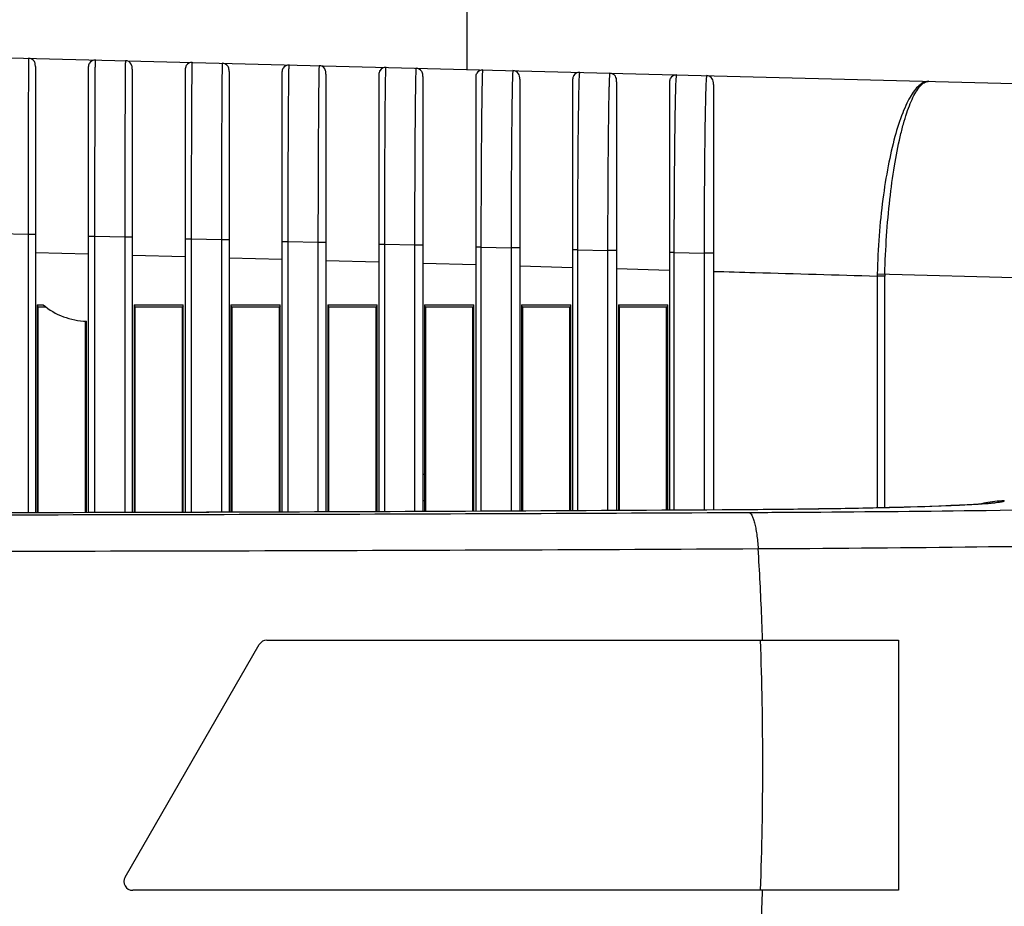
# Model space of a CAD drawing. Units: inches. Extents: x 8654 to 11959, y 1062 to 3149.
# Drawn here: x 9240 to 9296, y 2435 to 2486 of the extents above; entities that cross this region are included whole.
import ezdxf

# ---------------------------------------------------------------- set-up
doc = ezdxf.new("R2010")
doc.units = ezdxf.units.IN
doc.header["$MEASUREMENT"] = 0
doc.layers.add('02___PRT_ALL_AXES', color=7, linetype='Continuous')

msp = doc.modelspace()

# ---------------------------------------------------------------- linework, layer by layer
at = {"color": 7, "linetype": 'Continuous'}
for p, q in [((9265.865, 2490.524), (9265.865, 2482.822)), ((9226.365, 2483.834), (9342.878, 2480.847)), ((9241.365, 2482.989), (9241.365, 2457.668)), ((9244.365, 2482.885), (9244.365, 2457.671)), ((9246.865, 2482.845), (9246.865, 2457.678)), ((9249.865, 2482.747), (9249.865, 2457.688)), ((9252.365, 2482.702), (9252.365, 2457.696)), ((9255.365, 2482.609), (9255.365, 2457.706)), ((9257.865, 2482.558), (9257.865, 2457.714)), ((9260.865, 2482.471), (9260.865, 2457.724)), ((9263.365, 2482.414), (9263.365, 2457.732)), ((9266.365, 2482.333), (9266.365, 2457.749)), ((9268.865, 2482.269), (9268.865, 2457.762)), ((9271.865, 2482.196), (9271.865, 2457.779)), ((9274.365, 2482.124), (9274.365, 2457.792)), ((9277.365, 2482.058), (9277.365, 2457.809)), ((9279.865, 2481.978), (9279.865, 2457.822)), ((9240.949, 2473.446), (9239.252, 2473.492)), ((9241.365, 2473.446), (9240.949, 2473.446)), ((9240.949, 2473.446), (9240.949, 2457.668)), ((9244.741, 2473.344), (9244.365, 2473.344)), ((9244.741, 2457.672), (9244.741, 2473.344)), ((9246.437, 2473.298), (9244.741, 2473.344)), ((9246.865, 2473.298), (9246.437, 2473.298)), ((9246.437, 2473.298), (9246.437, 2457.677)), ((9250.228, 2473.195), (9249.865, 2473.195)), ((9250.228, 2457.689), (9250.228, 2473.195)), ((9251.924, 2473.149), (9250.228, 2473.195)), ((9252.365, 2473.149), (9251.924, 2473.149)), ((9251.924, 2473.149), (9251.924, 2457.695)), ((9255.714, 2473.046), (9255.365, 2473.046)), ((9255.714, 2457.707), (9255.714, 2473.046)), ((9257.409, 2472.999), (9255.714, 2473.046)), ((9257.865, 2472.999), (9257.409, 2472.999)), ((9257.409, 2472.999), (9257.409, 2457.713)), ((9261.198, 2472.895), (9260.865, 2472.895)), ((9261.198, 2457.725), (9261.198, 2472.895)), ((9262.892, 2472.848), (9261.198, 2472.895)), ((9263.365, 2472.848), (9262.892, 2472.848)), ((9262.892, 2472.848), (9262.892, 2457.731)), ((9266.68, 2472.742), (9266.365, 2472.742)), ((9266.68, 2472.742), (9268.374, 2472.695)), ((9266.68, 2457.75), (9266.68, 2472.742)), ((9268.865, 2472.695), (9268.374, 2472.695)), ((9268.374, 2472.695), (9268.374, 2457.76)), ((9241.365, 2472.434), (9244.365, 2472.353)), ((9246.865, 2472.285), (9249.865, 2472.203)), ((9252.365, 2472.134), (9255.365, 2472.052)), ((9272.16, 2472.589), (9271.865, 2472.589)), ((9272.16, 2472.589), (9273.854, 2472.542)), ((9272.16, 2457.78), (9272.16, 2472.589)), ((9274.365, 2472.542), (9273.854, 2472.542)), ((9273.854, 2472.542), (9273.854, 2457.79)), ((9277.639, 2472.435), (9277.365, 2472.435)), ((9277.639, 2457.81), (9277.639, 2472.435)), ((9277.639, 2472.435), (9279.332, 2472.387)), ((9279.865, 2472.387), (9279.332, 2472.387)), ((9279.332, 2472.387), (9279.332, 2457.819)), ((9257.865, 2471.983), (9260.865, 2471.899)), ((9263.365, 2471.83), (9266.365, 2471.746)), ((9268.865, 2471.676), (9271.865, 2471.591)), ((9274.365, 2471.521), (9277.365, 2471.435)), ((9289.595, 2471.098), (9289.16, 2471.098)), ((9289.16, 2471.098), (9289.16, 2457.937)), ((9289.162, 2471.221), (9342.865, 2469.844)), ((9289.595, 2457.947), (9289.595, 2471.098)), ((9241.465, 2469.466), (9241.465, 2457.668)), ((9241.465, 2469.466), (9241.8, 2469.466)), ((9241.465, 2469.4), (9241.531, 2469.334)), ((9241.531, 2457.668), (9241.531, 2469.334)), ((9246.965, 2469.466), (9249.765, 2469.466)), ((9246.965, 2469.466), (9246.965, 2457.679)), ((9246.965, 2469.4), (9247.031, 2469.334)), ((9249.7, 2469.334), (9247.031, 2469.334)), ((9247.031, 2457.679), (9247.031, 2469.334)), ((9249.765, 2469.4), (9249.7, 2469.334)), ((9249.7, 2469.334), (9249.7, 2457.688)), ((9249.765, 2457.688), (9249.765, 2469.466)), ((9252.465, 2469.466), (9255.265, 2469.466)), ((9252.465, 2469.466), (9252.465, 2457.697)), ((9252.465, 2469.4), (9252.531, 2469.334)), ((9255.199, 2469.334), (9252.531, 2469.334)), ((9252.531, 2457.697), (9252.531, 2469.334)), ((9255.265, 2469.4), (9255.199, 2469.334)), ((9255.199, 2469.334), (9255.199, 2457.706)), ((9255.265, 2457.706), (9255.265, 2469.466)), ((9257.965, 2469.467), (9260.765, 2469.467)), ((9257.965, 2469.467), (9257.965, 2457.715)), ((9257.965, 2469.401), (9258.031, 2469.334)), ((9260.699, 2469.334), (9258.031, 2469.334)), ((9258.031, 2457.715), (9258.031, 2469.334)), ((9260.765, 2469.401), (9260.699, 2469.334)), ((9260.699, 2469.334), (9260.699, 2457.723)), ((9260.765, 2457.724), (9260.765, 2469.467)), ((9263.465, 2469.468), (9266.265, 2469.468)), ((9263.465, 2469.468), (9263.465, 2457.733)), ((9263.465, 2469.401), (9263.532, 2469.334)), ((9266.208, 2469.334), (9263.532, 2469.334)), ((9263.532, 2457.733), (9263.532, 2469.334)), ((9266.205, 2457.748), (9266.208, 2469.334)), ((9266.23, 2469.357), (9266.208, 2469.334)), ((9266.265, 2457.748), (9266.265, 2469.468)), ((9268.965, 2469.469), (9271.765, 2469.469)), ((9268.965, 2469.469), (9268.965, 2457.763)), ((9268.965, 2469.402), (9269.032, 2469.334)), ((9269.033, 2457.763), (9269.032, 2469.334)), ((9271.714, 2469.334), (9269.034, 2469.334)), ((9271.71, 2457.778), (9271.714, 2469.334)), ((9271.736, 2469.357), (9271.714, 2469.334)), ((9271.765, 2457.778), (9271.765, 2469.47)), ((9274.465, 2469.471), (9277.265, 2469.471)), ((9274.465, 2469.471), (9274.465, 2457.793)), ((9274.465, 2469.402), (9274.533, 2469.334)), ((9277.196, 2469.334), (9274.533, 2469.334)), ((9274.534, 2457.793), (9274.533, 2469.334)), ((9277.265, 2469.403), (9277.196, 2469.334)), ((9277.197, 2457.808), (9277.196, 2469.334)), ((9277.265, 2457.808), (9277.265, 2469.472)), ((9244.265, 2457.671), (9244.265, 2468.536)), ((9263.465, 2459.834), (9263.365, 2459.834)), ((9263.465, 2458.334), (9263.365, 2458.334)), ((9281.245, 2457.828), (9281.212, 2457.83)), ((9281.245, 2457.828), (9281.212, 2457.828)), ((9281.213, 2457.678), (9281.869, 2457.68)), ((9281.216, 2457.677), (9281.869, 2457.68)), ((9254.511, 2450.434), (9290.365, 2450.434)), ((9290.365, 2450.434), (9290.365, 2436.234)), ((9246.456, 2436.984), (9254.078, 2450.184)), ((9290.365, 2436.234), (9246.89, 2436.234))]:
    msp.add_line(p, q, dxfattribs=at)
for points in [[(9295.329, 2458.193), (9295.332, 2458.193), (9295.277, 2458.187), (9295.135, 2458.173), (9294.918, 2458.154), (9294.629, 2458.134), (9294.27, 2458.112), (9293.844, 2458.089), (9293.35, 2458.066), (9292.787, 2458.042), (9292.156, 2458.019), (9291.455, 2457.996), (9290.685, 2457.974), (9289.847, 2457.952), (9288.939, 2457.932), (9287.965, 2457.912), (9286.926, 2457.894), (9285.823, 2457.877), (9284.661, 2457.862), (9283.443, 2457.848), (9282.173, 2457.837), (9281.212, 2457.83)], [(9281.212, 2457.83), (9263.363, 2457.732), (9244.935, 2457.672), (9226.379, 2457.652), (9207.823, 2457.672), (9189.395, 2457.732), (9171.519, 2457.83)]]:
    msp.add_lwpolyline(points, dxfattribs=at)
for centre, radius, start, end in [((9240.965, 2483.06), 0.4, 31.6951, 88.5312), ((9244.765, 2482.963), 0.4, 88.5312, 146.4107), ((9246.465, 2482.919), 0.4, 31.948, 88.5312), ((9250.265, 2482.821), 0.4, 88.5312, 146.7484), ((9251.965, 2482.778), 0.4, 32.2441, 88.5312), ((9255.765, 2482.68), 0.4, 88.5312, 147.1249), ((9257.465, 2482.637), 0.4, 32.5789, 88.5312), ((9261.265, 2482.539), 0.4, 88.5312, 147.5447), ((9262.965, 2482.496), 0.4, 32.9466, 88.5312), ((9266.765, 2482.398), 0.4, 88.5312, 148.0144), ((9268.465, 2482.355), 0.4, 33.3393, 88.5312), ((9272.265, 2482.257), 0.4, 88.5312, 148.5408), ((9273.965, 2482.214), 0.4, 33.7509, 88.5312), ((9277.765, 2482.116), 0.4, 88.5312, 149.1193), ((9279.465, 2482.073), 0.4, 34.1808, 88.5312), ((9293.944, 2471.098), 4.784, 178.5318, 179.9989), ((9293.943, 2471.098), 4.348, 178.5317, 179.9992), ((9244.366, 2472.534), 4, 230.1044, 268.5661), ((9296.362, 2453.355), 4.979, 102.0432, 104.7649), ((9254.511, 2449.934), 0.5, 90, 150), ((9246.89, 2436.734), 0.5, 150, 270)]:
    msp.add_arc(centre, radius, start, end, dxfattribs=at)
for points, knots in [([(9240.976, 2483.46), (9240.975, 2483.46), (9240.976, 2483.453), (9240.974, 2483.447), (9240.975, 2483.43), (9240.974, 2483.41), (9240.974, 2483.382), (9240.973, 2483.335), (9240.972, 2483.26), (9240.971, 2483.152), (9240.971, 2483.021), (9240.97, 2482.867), (9240.968, 2482.617), (9240.967, 2482.249), (9240.965, 2481.746), (9240.963, 2481.162), (9240.961, 2480.505), (9240.959, 2479.779), (9240.957, 2478.992), (9240.956, 2478.152), (9240.953, 2476.949), (9240.951, 2475.375), (9240.949, 2474.098), (9240.949, 2473.446)], [0, 0, 0, 0, 0.000303, 0.001207, 0.002712, 0.004818, 0.007521, 0.010821, 0.019205, 0.029954, 0.043045, 0.058439, 0.076098, 0.118047, 0.168496, 0.226945, 0.292848, 0.365556, 0.444386, 0.52856, 0.617261, 0.804899, 1, 1, 1, 1]), ([(9244.741, 2473.344), (9244.742, 2473.996), (9244.743, 2475.274), (9244.746, 2476.849), (9244.749, 2478.053), (9244.751, 2478.894), (9244.753, 2479.681), (9244.756, 2480.407), (9244.758, 2481.065), (9244.761, 2481.649), (9244.763, 2482.152), (9244.765, 2482.52), (9244.767, 2482.77), (9244.768, 2482.924), (9244.77, 2483.055), (9244.771, 2483.162), (9244.772, 2483.237), (9244.773, 2483.285), (9244.773, 2483.312), (9244.774, 2483.332), (9244.774, 2483.349), (9244.776, 2483.355), (9244.775, 2483.362), (9244.776, 2483.362)], [0, 0, 0, 0, 0.195178, 0.38287, 0.471591, 0.555779, 0.634617, 0.707327, 0.773227, 0.831666, 0.8821, 0.92403, 0.941676, 0.957057, 0.970133, 0.980866, 0.989232, 0.992524, 0.995218, 0.997314, 0.99881, 0.999705, 1, 1, 1, 1]), ([(9246.476, 2483.319), (9246.475, 2483.319), (9246.477, 2483.312), (9246.474, 2483.306), (9246.475, 2483.289), (9246.474, 2483.269), (9246.473, 2483.241), (9246.472, 2483.193), (9246.47, 2483.119), (9246.469, 2483.011), (9246.467, 2482.88), (9246.466, 2482.726), (9246.464, 2482.476), (9246.461, 2482.108), (9246.459, 2481.605), (9246.456, 2481.021), (9246.453, 2480.363), (9246.451, 2479.637), (9246.448, 2478.85), (9246.446, 2478.009), (9246.443, 2476.805), (9246.44, 2475.23), (9246.437, 2473.95), (9246.437, 2473.298)], [0, 0, 0, 0, 0.000303, 0.001208, 0.002715, 0.004821, 0.007525, 0.010824, 0.019206, 0.029951, 0.043036, 0.058421, 0.076069, 0.117991, 0.168405, 0.226815, 0.292682, 0.36536, 0.444171, 0.528342, 0.617058, 0.804775, 1, 1, 1, 1]), ([(9241.365, 2482.989), (9241.365, 2483.016), (9241.362, 2483.112), (9241.342, 2483.211), (9241.306, 2483.27)], [0, 0, 0, 0, 0.284412, 1, 1, 1, 1]), ([(9244.433, 2483.184), (9244.42, 2483.165), (9244.374, 2483.071), (9244.365, 2482.965), (9244.365, 2482.885)], [0, 0, 0, 0, 0.222254, 1, 1, 1, 1]), ([(9246.865, 2482.846), (9246.865, 2482.874), (9246.862, 2482.971), (9246.842, 2483.071), (9246.805, 2483.131)], [0, 0, 0, 0, 0.284895, 1, 1, 1, 1]), ([(9249.931, 2483.041), (9249.919, 2483.022), (9249.874, 2482.93), (9249.865, 2482.826), (9249.865, 2482.747)], [0, 0, 0, 0, 0.223412, 1, 1, 1, 1]), ([(9250.228, 2473.195), (9250.227, 2473.849), (9250.231, 2475.129), (9250.234, 2476.706), (9250.238, 2477.912), (9250.241, 2478.753), (9250.244, 2479.54), (9250.247, 2480.266), (9250.25, 2480.925), (9250.254, 2481.508), (9250.257, 2482.012), (9250.261, 2482.379), (9250.263, 2482.629), (9250.265, 2482.783), (9250.267, 2482.914), (9250.268, 2483.021), (9250.27, 2483.096), (9250.272, 2483.144), (9250.273, 2483.171), (9250.274, 2483.192), (9250.274, 2483.208), (9250.276, 2483.215), (9250.275, 2483.221), (9250.276, 2483.221)], [0, 0, 0, 0, 0.195431, 0.383202, 0.471918, 0.556074, 0.634862, 0.707532, 0.773376, 0.831771, 0.882136, 0.924014, 0.941642, 0.957007, 0.970076, 0.980813, 0.989187, 0.992483, 0.995184, 0.997287, 0.998791, 0.999695, 1, 1, 1, 1]), ([(9251.976, 2483.178), (9251.975, 2483.178), (9251.976, 2483.171), (9251.974, 2483.165), (9251.974, 2483.148), (9251.973, 2483.128), (9251.972, 2483.1), (9251.97, 2483.053), (9251.968, 2482.978), (9251.966, 2482.87), (9251.963, 2482.739), (9251.961, 2482.585), (9251.959, 2482.335), (9251.956, 2481.968), (9251.952, 2481.465), (9251.948, 2480.881), (9251.944, 2480.223), (9251.94, 2479.497), (9251.937, 2478.709), (9251.934, 2477.868), (9251.93, 2476.662), (9251.927, 2475.084), (9251.924, 2473.803), (9251.924, 2473.149)], [0, 0, 0, 0, 0.000303, 0.001208, 0.002713, 0.004816, 0.007516, 0.010811, 0.01918, 0.029907, 0.04297, 0.058331, 0.075951, 0.117812, 0.168163, 0.226514, 0.292333, 0.36498, 0.443781, 0.527966, 0.616716, 0.804562, 1, 1, 1, 1]), ([(9252.365, 2482.702), (9252.365, 2482.731), (9252.362, 2482.829), (9252.341, 2482.931), (9252.304, 2482.991)], [0, 0, 0, 0, 0.285779, 1, 1, 1, 1]), ([(9255.43, 2482.898), (9255.417, 2482.879), (9255.374, 2482.789), (9255.365, 2482.686), (9255.365, 2482.609)], [0, 0, 0, 0, 0.224224, 1, 1, 1, 1]), ([(9255.714, 2473.046), (9255.712, 2473.7), (9255.717, 2474.984), (9255.721, 2476.564), (9255.725, 2477.772), (9255.729, 2478.614), (9255.733, 2479.402), (9255.737, 2480.128), (9255.741, 2480.786), (9255.746, 2481.369), (9255.751, 2481.872), (9255.755, 2482.239), (9255.758, 2482.489), (9255.761, 2482.643), (9255.763, 2482.773), (9255.766, 2482.881), (9255.768, 2482.955), (9255.77, 2483.003), (9255.771, 2483.03), (9255.773, 2483.051), (9255.773, 2483.067), (9255.776, 2483.074), (9255.775, 2483.08), (9255.776, 2483.08)], [0, 0, 0, 0, 0.195737, 0.383722, 0.472491, 0.556663, 0.63543, 0.708048, 0.773817, 0.832122, 0.882393, 0.924183, 0.94177, 0.9571, 0.970137, 0.980849, 0.989204, 0.992493, 0.995187, 0.997287, 0.998789, 0.999693, 1, 1, 1, 1]), ([(9257.476, 2483.037), (9257.475, 2483.037), (9257.476, 2483.03), (9257.473, 2483.024), (9257.473, 2483.007), (9257.472, 2482.987), (9257.47, 2482.96), (9257.468, 2482.912), (9257.465, 2482.837), (9257.462, 2482.73), (9257.459, 2482.599), (9257.457, 2482.446), (9257.453, 2482.196), (9257.449, 2481.829), (9257.444, 2481.326), (9257.438, 2480.744), (9257.434, 2480.086), (9257.429, 2479.359), (9257.425, 2478.571), (9257.421, 2477.729), (9257.416, 2476.52), (9257.412, 2474.939), (9257.409, 2473.654), (9257.409, 2472.999)], [0, 0, 0, 0, 0.000305, 0.001208, 0.00271, 0.004809, 0.007502, 0.010789, 0.019135, 0.029833, 0.04286, 0.058179, 0.075753, 0.117511, 0.167755, 0.226004, 0.291736, 0.364324, 0.443102, 0.527306, 0.616119, 0.804211, 1, 1, 1, 1]), ([(9257.865, 2482.558), (9257.865, 2482.587), (9257.862, 2482.687), (9257.841, 2482.792), (9257.802, 2482.852)], [0, 0, 0, 0, 0.286809, 1, 1, 1, 1]), ([(9260.928, 2482.754), (9260.916, 2482.736), (9260.874, 2482.647), (9260.865, 2482.547), (9260.865, 2482.471)], [0, 0, 0, 0, 0.225108, 1, 1, 1, 1]), ([(9261.198, 2472.895), (9261.195, 2473.552), (9261.202, 2474.839), (9261.206, 2476.424), (9261.211, 2477.634), (9261.216, 2478.477), (9261.221, 2479.266), (9261.226, 2479.992), (9261.231, 2480.65), (9261.237, 2481.232), (9261.244, 2481.734), (9261.249, 2482.1), (9261.253, 2482.349), (9261.256, 2482.503), (9261.259, 2482.633), (9261.263, 2482.74), (9261.266, 2482.815), (9261.269, 2482.862), (9261.27, 2482.89), (9261.272, 2482.91), (9261.273, 2482.926), (9261.275, 2482.933), (9261.275, 2482.939), (9261.276, 2482.939)], [0, 0, 0, 0, 0.196206, 0.384517, 0.473369, 0.557565, 0.636301, 0.708841, 0.774495, 0.832663, 0.88279, 0.924443, 0.941969, 0.957243, 0.970233, 0.980904, 0.98923, 0.992508, 0.995194, 0.997287, 0.998786, 0.999689, 1, 1, 1, 1]), ([(9262.976, 2482.896), (9262.975, 2482.896), (9262.976, 2482.889), (9262.973, 2482.883), (9262.973, 2482.866), (9262.971, 2482.846), (9262.969, 2482.819), (9262.966, 2482.771), (9262.962, 2482.697), (9262.958, 2482.59), (9262.955, 2482.46), (9262.951, 2482.307), (9262.947, 2482.057), (9262.941, 2481.692), (9262.935, 2481.19), (9262.928, 2480.608), (9262.922, 2479.951), (9262.917, 2479.225), (9262.911, 2478.436), (9262.906, 2477.592), (9262.901, 2476.381), (9262.896, 2474.794), (9262.892, 2473.505), (9262.892, 2472.848)], [0, 0, 0, 0, 0.000306, 0.001208, 0.002705, 0.004797, 0.00748, 0.010755, 0.019067, 0.029721, 0.042694, 0.05795, 0.075455, 0.117059, 0.167141, 0.225236, 0.29084, 0.363338, 0.442081, 0.526313, 0.61522, 0.803683, 1, 1, 1, 1]), ([(9266.68, 2472.742), (9266.676, 2473.403), (9266.684, 2474.695), (9266.689, 2476.287), (9266.695, 2477.5), (9266.701, 2478.345), (9266.707, 2479.134), (9266.714, 2479.86), (9266.721, 2480.516), (9266.728, 2481.097), (9266.736, 2481.598), (9266.742, 2481.963), (9266.748, 2482.211), (9266.751, 2482.364), (9266.755, 2482.494), (9266.759, 2482.6), (9266.763, 2482.674), (9266.767, 2482.722), (9266.769, 2482.749), (9266.771, 2482.769), (9266.772, 2482.785), (9266.775, 2482.792), (9266.775, 2482.798), (9266.776, 2482.798)], [0, 0, 0, 0, 0.196888, 0.385672, 0.474643, 0.558874, 0.637564, 0.709989, 0.775476, 0.833445, 0.883363, 0.924818, 0.942255, 0.95745, 0.970371, 0.980985, 0.989268, 0.99253, 0.995204, 0.997288, 0.998782, 0.999684, 1, 1, 1, 1]), ([(9268.476, 2482.755), (9268.475, 2482.755), (9268.475, 2482.748), (9268.473, 2482.742), (9268.472, 2482.726), (9268.469, 2482.705), (9268.467, 2482.678), (9268.463, 2482.631), (9268.459, 2482.557), (9268.454, 2482.45), (9268.45, 2482.321), (9268.445, 2482.168), (9268.44, 2481.921), (9268.433, 2481.556), (9268.425, 2481.056), (9268.417, 2480.476), (9268.41, 2479.819), (9268.403, 2479.094), (9268.396, 2478.304), (9268.39, 2477.459), (9268.384, 2476.244), (9268.378, 2474.651), (9268.374, 2473.356), (9268.374, 2472.695)], [0, 0, 0, 0, 0.000308, 0.001207, 0.002698, 0.00478, 0.00745, 0.010706, 0.018972, 0.029563, 0.042458, 0.057626, 0.075032, 0.116417, 0.166268, 0.224143, 0.289561, 0.36193, 0.440621, 0.524891, 0.613932, 0.802925, 1, 1, 1, 1]), ([(9263.365, 2482.414), (9263.365, 2482.444), (9263.362, 2482.546), (9263.341, 2482.652), (9263.301, 2482.713)], [0, 0, 0, 0, 0.287959, 1, 1, 1, 1]), ([(9266.426, 2482.61), (9266.415, 2482.592), (9266.374, 2482.505), (9266.365, 2482.407), (9266.365, 2482.333)], [0, 0, 0, 0, 0.226068, 1, 1, 1, 1]), ([(9268.865, 2482.269), (9268.865, 2482.327), (9268.86, 2482.432), (9268.826, 2482.535), (9268.8, 2482.575)], [0, 0, 0, 0, 0.547222, 1, 1, 1, 1]), ([(9271.924, 2482.466), (9271.913, 2482.448), (9271.874, 2482.363), (9271.865, 2482.268), (9271.865, 2482.196)], [0, 0, 0, 0, 0.227096, 1, 1, 1, 1]), ([(9272.16, 2472.589), (9272.159, 2473.253), (9272.164, 2474.553), (9272.172, 2476.435), (9272.182, 2477.917), (9272.192, 2479.005), (9272.2, 2479.731), (9272.209, 2480.386), (9272.218, 2480.965), (9272.227, 2481.463), (9272.235, 2481.826), (9272.241, 2482.073), (9272.246, 2482.225), (9272.251, 2482.354), (9272.257, 2482.46), (9272.262, 2482.534), (9272.266, 2482.581), (9272.269, 2482.608), (9272.272, 2482.628), (9272.273, 2482.644), (9272.276, 2482.651), (9272.275, 2482.657), (9272.276, 2482.657)], [0, 0, 0, 0, 0.197779, 0.387202, 0.560626, 0.639278, 0.711543, 0.776768, 0.834442, 0.884101, 0.925313, 0.942637, 0.95773, 0.97056, 0.981101, 0.989333, 0.992578, 0.995239, 0.997314, 0.998801, 0.999697, 1, 1, 1, 1]), ([(9273.976, 2482.614), (9273.975, 2482.614), (9273.975, 2482.611), (9273.974, 2482.607), (9273.973, 2482.6), (9273.971, 2482.585), (9273.968, 2482.558), (9273.963, 2482.518), (9273.959, 2482.466), (9273.955, 2482.403), (9273.95, 2482.329), (9273.945, 2482.207), (9273.939, 2482.028), (9273.932, 2481.78), (9273.926, 2481.489), (9273.921, 2481.281), (9273.919, 2481.17)], [0, 0, 0, 0, 0.001089, 0.00415, 0.009206, 0.016255, 0.036315, 0.064296, 0.100161, 0.143874, 0.195403, 0.254703, 0.396342, 0.568202, 0.769672, 1, 1, 1, 1]), ([(9274.365, 2482.124), (9274.365, 2482.183), (9274.36, 2482.29), (9274.325, 2482.396), (9274.298, 2482.436)], [0, 0, 0, 0, 0.548938, 1, 1, 1, 1]), ([(9277.422, 2482.322), (9277.412, 2482.304), (9277.374, 2482.221), (9277.365, 2482.128), (9277.365, 2482.058)], [0, 0, 0, 0, 0.228201, 1, 1, 1, 1]), ([(9277.639, 2472.435), (9277.638, 2473.104), (9277.643, 2474.413), (9277.652, 2476.306), (9277.665, 2477.793), (9277.677, 2478.883), (9277.686, 2479.607), (9277.696, 2480.26), (9277.707, 2480.837), (9277.718, 2481.332), (9277.727, 2481.693), (9277.735, 2481.938), (9277.74, 2482.088), (9277.746, 2482.216), (9277.753, 2482.321), (9277.759, 2482.394), (9277.765, 2482.441), (9277.768, 2482.467), (9277.771, 2482.487), (9277.772, 2482.503), (9277.775, 2482.51), (9277.775, 2482.516), (9277.776, 2482.516)], [0, 0, 0, 0, 0.199079, 0.389399, 0.563083, 0.641631, 0.713667, 0.778579, 0.835886, 0.88516, 0.926009, 0.943169, 0.958116, 0.97082, 0.981259, 0.989415, 0.992632, 0.99527, 0.997329, 0.998806, 0.999696, 1, 1, 1, 1]), ([(9279.476, 2482.473), (9279.475, 2482.473), (9279.474, 2482.467), (9279.472, 2482.46), (9279.47, 2482.444), (9279.467, 2482.424), (9279.464, 2482.398), (9279.458, 2482.351), (9279.452, 2482.278), (9279.445, 2482.174), (9279.438, 2482.046), (9279.432, 2481.896), (9279.425, 2481.652), (9279.415, 2481.293), (9279.403, 2480.799), (9279.392, 2480.223), (9279.381, 2479.571), (9279.372, 2478.848), (9279.363, 2478.058), (9279.354, 2477.21), (9279.344, 2475.984), (9279.336, 2474.371), (9279.333, 2473.058), (9279.332, 2472.387)], [0, 0, 0, 0, 0.000313, 0.001203, 0.002675, 0.004725, 0.007352, 0.010554, 0.018674, 0.02907, 0.041725, 0.056613, 0.073708, 0.1144, 0.163516, 0.220681, 0.285489, 0.357423, 0.435921, 0.520292, 0.60975, 0.800451, 1, 1, 1, 1]), ([(9279.865, 2481.978), (9279.865, 2482.039), (9279.86, 2482.149), (9279.824, 2482.257), (9279.796, 2482.297)], [0, 0, 0, 0, 0.550773, 1, 1, 1, 1]), ([(9292.101, 2482.149), (9292.015, 2482.151), (9291.829, 2482.114), (9291.569, 2481.951), (9291.317, 2481.691), (9291.069, 2481.334), (9290.827, 2480.882), (9290.494, 2480.11), (9290.121, 2478.93), (9289.753, 2477.291), (9289.457, 2475.41), (9289.252, 2473.36), (9289.181, 2471.943), (9289.162, 2471.221)], [0, 0, 0, 0, 0.021886, 0.046945, 0.077337, 0.114118, 0.157723, 0.208172, 0.328785, 0.473431, 0.637424, 0.815198, 1, 1, 1, 1]), ([(9289.596, 2471.21), (9289.615, 2471.932), (9289.68, 2473.347), (9289.86, 2475.397), (9290.114, 2477.277), (9290.386, 2478.7), (9290.638, 2479.698), (9290.828, 2480.33), (9291.026, 2480.874), (9291.23, 2481.326), (9291.438, 2481.683), (9291.649, 2481.944), (9291.866, 2482.111), (9292.028, 2482.151), (9292.101, 2482.149)], [0, 0, 0, 0, 0.187617, 0.367961, 0.534109, 0.680142, 0.744076, 0.801287, 0.851447, 0.894335, 0.929937, 0.958537, 0.981098, 1, 1, 1, 1]), ([(9273.919, 2481.17), (9273.896, 2479.956), (9273.868, 2477.08), (9273.854, 2474.204), (9273.854, 2472.542)], [0, 0, 0, 0, 0.422056, 1, 1, 1, 1]), ([(9279.865, 2471.364), (9280.654, 2471.342), (9283.753, 2471.253), (9286.851, 2471.165), (9289.16, 2471.098)], [0, 0, 0, 0, 0.254618, 1, 1, 1, 1]), ([(9295.244, 2458.163), (9294.925, 2458.139), (9294.196, 2458.096), (9292.401, 2458.017), (9289.585, 2457.937), (9285.647, 2457.866), (9282.776, 2457.838), (9281.245, 2457.828)], [0, 0, 0, 0, 0.06848, 0.156396, 0.384977, 0.671962, 1, 1, 1, 1]), ([(9296.379, 2458.334), (9296.378, 2458.33), (9296.37, 2458.321), (9296.341, 2458.305), (9296.283, 2458.287), (9296.192, 2458.266), (9296.067, 2458.245), (9295.91, 2458.224), (9295.718, 2458.203), (9295.492, 2458.182), (9295.33, 2458.169), (9295.244, 2458.163)], [0, 0, 0, 0, 0.011179, 0.028986, 0.085621, 0.166785, 0.274285, 0.411763, 0.579189, 0.775366, 1, 1, 1, 1]), ([(9296.379, 2458.334), (9296.375, 2458.334), (9296.021, 2458.335), (9295.666, 2458.297), (9295.323, 2458.224)], [0, 0, 0, 0, 0.011419, 1, 1, 1, 1]), ([(9295.35, 2457.798), (9299.619, 2457.852), (9305.675, 2457.952), (9313.235, 2458.154), (9316.527, 2458.271), (9318.032, 2458.334)], [0, 0, 0, 0, 0.56447, 0.800789, 1, 1, 1, 1]), ([(9281.869, 2457.68), (9283.026, 2457.686), (9287.52, 2457.713), (9292.014, 2457.755), (9295.35, 2457.798)], [0, 0, 0, 0, 0.257533, 1, 1, 1, 1]), ([(9281.869, 2457.68), (9281.901, 2457.676), (9281.974, 2457.628), (9282.053, 2457.503), (9282.132, 2457.319), (9282.204, 2457.075), (9282.269, 2456.775), (9282.348, 2456.288), (9282.386, 2455.898), (9282.404, 2455.625)], [0, 0, 0, 0, 0.045236, 0.111157, 0.202706, 0.319957, 0.461347, 0.624256, 1, 1, 1, 1]), ([(9282.404, 2455.625), (9286.319, 2455.646), (9293.803, 2455.706), (9304.349, 2455.862), (9313.393, 2456.07), (9318.866, 2456.26), (9321.278, 2456.373)], [0, 0, 0, 0, 0.302039, 0.577473, 0.813715, 1, 1, 1, 1]), ([(9282.655, 2450.434), (9282.64, 2450.873), (9282.574, 2452.604), (9282.485, 2454.334), (9282.404, 2455.625)], [0, 0, 0, 0, 0.253034, 1, 1, 1, 1]), ([(9282.404, 2431.043), (9282.431, 2431.47), (9282.532, 2433.199), (9282.61, 2434.93), (9282.655, 2436.234)], [0, 0, 0, 0, 0.246682, 1, 1, 1, 1])]:
    msp.add_open_spline(points, degree=3, knots=knots, dxfattribs=at)
for points in [[(9171.515, 2457.677), (9189.798, 2457.586), (9226.365, 2457.497), (9262.933, 2457.586), (9281.216, 2457.677)], [(9281.212, 2457.828), (9262.93, 2457.708), (9226.365, 2457.593), (9189.801, 2457.708), (9171.519, 2457.828)], [(9170.327, 2455.625), (9189.006, 2455.524), (9226.365, 2455.426), (9263.725, 2455.524), (9282.404, 2455.625)], [(9282.54, 2436.234), (9282.624, 2438.6), (9282.705, 2443.334), (9282.624, 2448.069), (9282.54, 2450.434)]]:
    msp.add_open_spline(points, degree=3, dxfattribs=at)
at = {"layer": '02___PRT_ALL_AXES', "color": 7, "linetype": 'Continuous'}
for p, q in [((9241.966, 2469.334), (9241.531, 2469.334)), ((9244.2, 2468.538), (9244.2, 2457.671))]:
    msp.add_line(p, q, dxfattribs=at)

doc.saveas('drawing.dxf')
